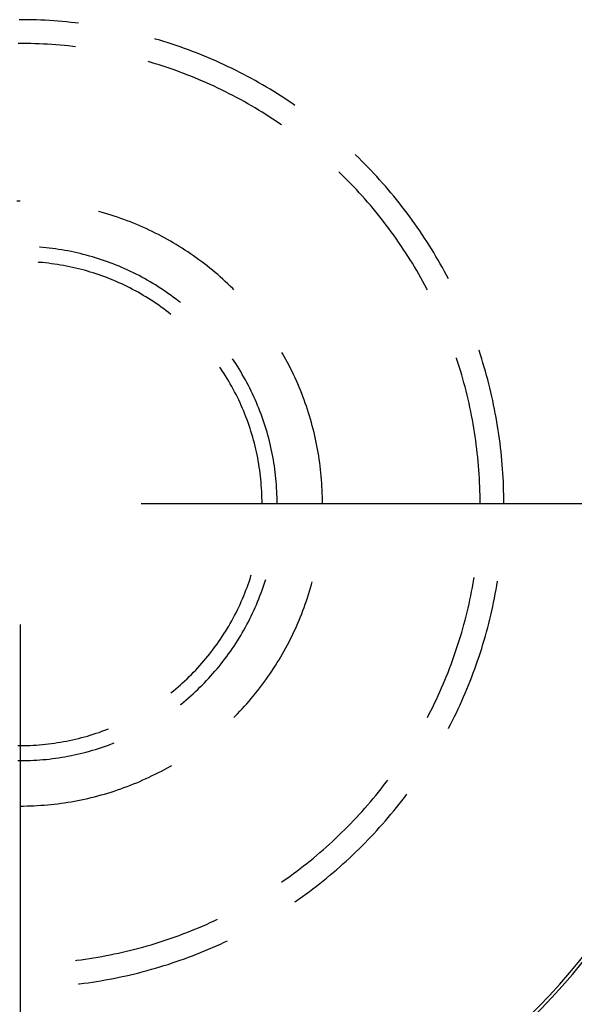
# Model space of a CAD drawing. Units: millimetres. Extents: x 0 to 841, y 0 to 594.
# Drawn here: x 189 to 194, y 136 to 144 of the extents above; entities that cross this region are included whole.
import ezdxf

# ---------------------------------------------------------------- set-up
doc = ezdxf.new("R2010")
doc.units = ezdxf.units.MM
doc.layers.add('LAYER_1', color=179, linetype='Continuous')
doc.layers.add('SLD-0', color=179, linetype='Continuous')

msp = doc.modelspace()

# ---------------------------------------------------------------- linework, layer by layer
at = {"layer": 'LAYER_1'}
for p, q in [((190.0642, 140.3826), (211.2902, 140.3826)), ((189.0642, 139.3826), (189.0642, 121.6289))]:
    msp.add_line(p, q, dxfattribs=at)
at = {"layer": 'SLD-0'}
for p, q in [((189.091, 144.3825), (189.0553, 144.3825)), ((189.1268, 144.3821), (189.091, 144.3825)), ((189.1625, 144.3814), (189.1268, 144.3821)), ((189.1982, 144.3803), (189.1625, 144.3814)), ((189.234, 144.379), (189.1982, 144.3803)), ((189.2697, 144.3773), (189.234, 144.379)), ((189.3054, 144.3753), (189.2697, 144.3773)), ((189.341, 144.373), (189.3054, 144.3753)), ((189.3767, 144.3703), (189.341, 144.373)), ((189.4123, 144.3674), (189.3767, 144.3703)), ((189.4479, 144.3641), (189.4123, 144.3674)), ((189.4835, 144.3605), (189.4479, 144.3641)), ((189.519, 144.3566), (189.4835, 144.3605)), ((189.5463, 144.3534), (189.519, 144.3566)), ((190.1841, 144.2226), (190.1771, 144.2246)), ((189.0816, 144.1861), (189.0468, 144.1861)), ((189.1164, 144.1858), (189.0816, 144.1861)), ((189.1513, 144.1852), (189.1164, 144.1858)), ((189.1861, 144.1842), (189.1513, 144.1852)), ((189.2209, 144.1829), (189.1861, 144.1842)), ((189.2557, 144.1813), (189.2209, 144.1829)), ((189.2905, 144.1794), (189.2557, 144.1813)), ((189.3253, 144.1772), (189.2905, 144.1794)), ((189.36, 144.1746), (189.3253, 144.1772)), ((189.3947, 144.1718), (189.36, 144.1746)), ((189.4294, 144.1686), (189.3947, 144.1718)), ((189.4641, 144.1651), (189.4294, 144.1686)), ((189.4987, 144.1613), (189.4641, 144.1651)), ((189.5227, 144.1584), (189.4987, 144.1613)), ((190.2184, 144.2124), (190.1841, 144.2226)), ((190.2526, 144.202), (190.2184, 144.2124)), ((190.2866, 144.1912), (190.2526, 144.202)), ((190.3206, 144.1801), (190.2866, 144.1912)), ((190.3545, 144.1687), (190.3206, 144.1801)), ((190.3883, 144.157), (190.3545, 144.1687)), ((190.422, 144.1451), (190.3883, 144.157)), ((190.4556, 144.1328), (190.422, 144.1451)), ((190.489, 144.1202), (190.4556, 144.1328)), ((190.5224, 144.1073), (190.489, 144.1202)), ((190.5556, 144.0941), (190.5224, 144.1073)), ((190.5887, 144.0806), (190.5556, 144.0941)), ((190.6217, 144.0669), (190.5887, 144.0806)), ((190.6546, 144.0528), (190.6217, 144.0669)), ((190.1464, 144.029), (190.1224, 144.036)), ((190.1798, 144.0189), (190.1464, 144.029)), ((190.213, 144.0085), (190.1798, 144.0189)), ((190.2462, 143.9978), (190.213, 144.0085)), ((190.2793, 143.9869), (190.2462, 143.9978)), ((190.3122, 143.9756), (190.2793, 143.9869)), ((190.6873, 144.0384), (190.6546, 144.0528)), ((190.7199, 144.0238), (190.6873, 144.0384)), ((190.7524, 144.0088), (190.7199, 144.0238)), ((190.7848, 143.9936), (190.7524, 144.0088)), ((190.817, 143.9781), (190.7848, 143.9936)), ((190.3451, 143.964), (190.3122, 143.9756)), ((190.3778, 143.9521), (190.3451, 143.964)), ((190.4105, 143.9399), (190.3778, 143.9521)), ((190.443, 143.9275), (190.4105, 143.9399)), ((190.4754, 143.9147), (190.443, 143.9275)), ((190.5077, 143.9016), (190.4754, 143.9147)), ((190.5399, 143.8882), (190.5077, 143.9016)), ((190.849, 143.9623), (190.817, 143.9781)), ((190.8809, 143.9462), (190.849, 143.9623)), ((190.9127, 143.9298), (190.8809, 143.9462)), ((190.9444, 143.9131), (190.9127, 143.9298)), ((190.9758, 143.8962), (190.9444, 143.9131)), ((190.5719, 143.8746), (190.5399, 143.8882)), ((190.6038, 143.8606), (190.5719, 143.8746)), ((190.6356, 143.8464), (190.6038, 143.8606)), ((190.6673, 143.8318), (190.6356, 143.8464)), ((190.6988, 143.817), (190.6673, 143.8318)), ((190.7302, 143.8019), (190.6988, 143.817)), ((191.0072, 143.879), (190.9758, 143.8962)), ((191.0383, 143.8615), (191.0072, 143.879)), ((191.0693, 143.8437), (191.0383, 143.8615)), ((191.1002, 143.8256), (191.0693, 143.8437)), ((191.1309, 143.8073), (191.1002, 143.8256)), ((190.7614, 143.7865), (190.7302, 143.8019)), ((190.7925, 143.7708), (190.7614, 143.7865)), ((190.8235, 143.7548), (190.7925, 143.7708)), ((190.8543, 143.7386), (190.8235, 143.7548)), ((190.885, 143.722), (190.8543, 143.7386)), ((191.1614, 143.7887), (191.1309, 143.8073)), ((191.1918, 143.7698), (191.1614, 143.7887)), ((191.222, 143.7506), (191.1918, 143.7698)), ((191.252, 143.7312), (191.222, 143.7506)), ((190.9155, 143.7052), (190.885, 143.722)), ((190.9458, 143.6881), (190.9155, 143.7052)), ((190.976, 143.6708), (190.9458, 143.6881)), ((191.0061, 143.6531), (190.976, 143.6708)), ((191.2818, 143.7115), (191.252, 143.7312)), ((191.3115, 143.6916), (191.2818, 143.7115)), ((191.3364, 143.6745), (191.3115, 143.6916)), ((191.0359, 143.6352), (191.0061, 143.6531)), ((191.0657, 143.617), (191.0359, 143.6352)), ((191.0952, 143.5985), (191.0657, 143.617)), ((191.1246, 143.5798), (191.0952, 143.5985)), ((191.1538, 143.5608), (191.1246, 143.5798)), ((191.1828, 143.5415), (191.1538, 143.5608)), ((191.2116, 143.522), (191.1828, 143.5415)), ((191.2249, 143.5128), (191.2116, 143.522)), ((191.8384, 143.2642), (191.8351, 143.2674)), ((191.864, 143.2393), (191.8384, 143.2642)), ((191.8895, 143.2141), (191.864, 143.2393)), ((191.9146, 143.1888), (191.8895, 143.2141)), ((191.9396, 143.1632), (191.9146, 143.1888)), ((191.7228, 143.1027), (191.699, 143.1257)), ((191.7476, 143.0783), (191.7228, 143.1027)), ((191.9644, 143.1374), (191.9396, 143.1632)), ((191.9889, 143.1114), (191.9644, 143.1374)), ((192.0131, 143.0851), (191.9889, 143.1114)), ((192.0372, 143.0586), (192.0131, 143.0851)), ((191.7722, 143.0536), (191.7476, 143.0783)), ((191.7965, 143.0287), (191.7722, 143.0536)), ((191.8206, 143.0035), (191.7965, 143.0287)), ((191.8445, 142.9782), (191.8206, 143.0035)), ((192.061, 143.032), (192.0372, 143.0586)), ((192.0845, 143.0051), (192.061, 143.032)), ((192.1078, 142.978), (192.0845, 143.0051)), ((191.8682, 142.9526), (191.8445, 142.9782)), ((191.8916, 142.9268), (191.8682, 142.9526)), ((191.9148, 142.9008), (191.8916, 142.9268)), ((192.1309, 142.9507), (192.1078, 142.978)), ((192.1537, 142.9232), (192.1309, 142.9507)), ((192.1763, 142.8954), (192.1537, 142.9232)), ((189.0642, 142.8826), (189.0359, 142.8824)), ((191.9377, 142.8746), (191.9148, 142.9008)), ((191.9604, 142.8482), (191.9377, 142.8746)), ((191.9829, 142.8215), (191.9604, 142.8482)), ((192.1987, 142.8675), (192.1763, 142.8954)), ((192.2208, 142.8394), (192.1987, 142.8675)), ((189.7339, 142.7912), (189.7112, 142.7974)), ((189.7611, 142.7835), (189.7339, 142.7912)), ((189.7882, 142.7754), (189.7611, 142.7835)), ((189.8152, 142.7671), (189.7882, 142.7754)), ((189.8421, 142.7584), (189.8152, 142.7671)), ((189.8689, 142.7495), (189.8421, 142.7584)), ((192.0051, 142.7947), (191.9829, 142.8215)), ((192.0271, 142.7677), (192.0051, 142.7947)), ((192.0488, 142.7404), (192.0271, 142.7677)), ((192.2426, 142.8111), (192.2208, 142.8394)), ((192.2642, 142.7826), (192.2426, 142.8111)), ((192.2855, 142.7539), (192.2642, 142.7826)), ((189.8956, 142.7403), (189.8689, 142.7495)), ((189.9222, 142.7307), (189.8956, 142.7403)), ((189.9487, 142.7209), (189.9222, 142.7307)), ((189.975, 142.7107), (189.9487, 142.7209)), ((190.0013, 142.7003), (189.975, 142.7107)), ((190.0274, 142.6895), (190.0013, 142.7003)), ((190.0534, 142.6785), (190.0274, 142.6895)), ((190.0793, 142.6672), (190.0534, 142.6785)), ((192.0703, 142.713), (192.0488, 142.7404)), ((192.0915, 142.6854), (192.0703, 142.713)), ((192.1125, 142.6575), (192.0915, 142.6854)), ((192.3065, 142.725), (192.2855, 142.7539)), ((192.3274, 142.6959), (192.3065, 142.725)), ((192.3479, 142.6667), (192.3274, 142.6959)), ((190.1051, 142.6556), (190.0793, 142.6672)), ((190.1307, 142.6437), (190.1051, 142.6556)), ((190.1562, 142.6315), (190.1307, 142.6437)), ((190.1815, 142.619), (190.1562, 142.6315)), ((190.2067, 142.6062), (190.1815, 142.619)), ((190.2318, 142.5932), (190.2067, 142.6062)), ((192.1332, 142.6295), (192.1125, 142.6575)), ((192.1536, 142.6013), (192.1332, 142.6295)), ((192.1738, 142.5729), (192.1536, 142.6013)), ((192.3682, 142.6372), (192.3479, 142.6667)), ((192.3882, 142.6076), (192.3682, 142.6372)), ((192.408, 142.5778), (192.3882, 142.6076)), ((190.2567, 142.5798), (190.2318, 142.5932)), ((190.2814, 142.5662), (190.2567, 142.5798)), ((190.306, 142.5523), (190.2814, 142.5662)), ((190.3305, 142.5381), (190.306, 142.5523)), ((190.3547, 142.5237), (190.3305, 142.5381)), ((190.3789, 142.509), (190.3547, 142.5237)), ((192.1937, 142.5444), (192.1738, 142.5729)), ((192.2134, 142.5156), (192.1937, 142.5444)), ((192.2328, 142.4867), (192.2134, 142.5156)), ((192.4274, 142.5479), (192.408, 142.5778)), ((192.4467, 142.5177), (192.4274, 142.5479)), ((192.4656, 142.4874), (192.4467, 142.5177)), ((189.2267, 142.5013), (189.223, 142.5016)), ((189.2526, 142.4992), (189.2267, 142.5013)), ((189.2785, 142.4967), (189.2526, 142.4992)), ((189.3044, 142.4939), (189.2785, 142.4967)), ((189.3303, 142.4908), (189.3044, 142.4939)), ((189.3561, 142.4874), (189.3303, 142.4908)), ((189.3818, 142.4837), (189.3561, 142.4874)), ((189.4075, 142.4796), (189.3818, 142.4837)), ((189.4332, 142.4753), (189.4075, 142.4796)), ((189.4588, 142.4706), (189.4332, 142.4753)), ((189.4843, 142.4656), (189.4588, 142.4706)), ((189.5098, 142.4603), (189.4843, 142.4656)), ((189.5352, 142.4547), (189.5098, 142.4603)), ((189.5606, 142.4488), (189.5352, 142.4547)), ((189.5858, 142.4425), (189.5606, 142.4488)), ((189.611, 142.436), (189.5858, 142.4425)), ((189.6361, 142.4291), (189.611, 142.436)), ((190.4028, 142.494), (190.3789, 142.509)), ((190.4266, 142.4787), (190.4028, 142.494)), ((190.4502, 142.4632), (190.4266, 142.4787)), ((190.4736, 142.4474), (190.4502, 142.4632)), ((190.4968, 142.4313), (190.4736, 142.4474)), ((192.2519, 142.4576), (192.2328, 142.4867)), ((192.2708, 142.4283), (192.2519, 142.4576)), ((192.4843, 142.4569), (192.4656, 142.4874)), ((192.5027, 142.4263), (192.4843, 142.4569)), ((189.2221, 142.3763), (189.2136, 142.3769)), ((189.2472, 142.3742), (189.2221, 142.3763)), ((189.2724, 142.3717), (189.2472, 142.3742)), ((189.2975, 142.3689), (189.2724, 142.3717)), ((189.3226, 142.3658), (189.2975, 142.3689)), ((189.3477, 142.3624), (189.3226, 142.3658)), ((189.3727, 142.3586), (189.3477, 142.3624)), ((189.3976, 142.3546), (189.3727, 142.3586)), ((189.4225, 142.3502), (189.3976, 142.3546)), ((189.6612, 142.422), (189.6361, 142.4291)), ((189.6861, 142.4145), (189.6612, 142.422)), ((189.7109, 142.4067), (189.6861, 142.4145)), ((189.7357, 142.3987), (189.7109, 142.4067)), ((189.7603, 142.3903), (189.7357, 142.3987)), ((189.7849, 142.3816), (189.7603, 142.3903)), ((189.8093, 142.3726), (189.7849, 142.3816)), ((189.8336, 142.3634), (189.8093, 142.3726)), ((189.8578, 142.3538), (189.8336, 142.3634)), ((189.8819, 142.3439), (189.8578, 142.3538)), ((190.5199, 142.415), (190.4968, 142.4313)), ((190.5428, 142.3984), (190.5199, 142.415)), ((190.5655, 142.3816), (190.5428, 142.3984)), ((190.588, 142.3645), (190.5655, 142.3816)), ((190.6103, 142.3472), (190.588, 142.3645)), ((192.2894, 142.3988), (192.2708, 142.4283)), ((192.3078, 142.3692), (192.2894, 142.3988)), ((192.3258, 142.3394), (192.3078, 142.3692)), ((192.5208, 142.3954), (192.5027, 142.4263)), ((192.5387, 142.3645), (192.5208, 142.3954)), ((192.5562, 142.3333), (192.5387, 142.3645)), ((189.4474, 142.3455), (189.4225, 142.3502)), ((189.4722, 142.3405), (189.4474, 142.3455)), ((189.4969, 142.3352), (189.4722, 142.3405)), ((189.5215, 142.3296), (189.4969, 142.3352)), ((189.5461, 142.3236), (189.5215, 142.3296)), ((189.5706, 142.3174), (189.5461, 142.3236)), ((189.595, 142.3108), (189.5706, 142.3174)), ((189.6194, 142.304), (189.595, 142.3108)), ((189.6436, 142.2968), (189.6194, 142.304)), ((189.6678, 142.2893), (189.6436, 142.2968)), ((189.6918, 142.2815), (189.6678, 142.2893)), ((189.7158, 142.2734), (189.6918, 142.2815)), ((189.7396, 142.265), (189.7158, 142.2734)), ((189.9059, 142.3338), (189.8819, 142.3439)), ((189.9297, 142.3233), (189.9059, 142.3338)), ((189.9534, 142.3126), (189.9297, 142.3233)), ((189.977, 142.3015), (189.9534, 142.3126)), ((190.0004, 142.2902), (189.977, 142.3015)), ((190.0237, 142.2786), (190.0004, 142.2902)), ((190.0468, 142.2667), (190.0237, 142.2786)), ((190.6324, 142.3296), (190.6103, 142.3472)), ((190.6543, 142.3117), (190.6324, 142.3296)), ((190.676, 142.2936), (190.6543, 142.3117)), ((190.6975, 142.2753), (190.676, 142.2936)), ((190.7187, 142.2567), (190.6975, 142.2753)), ((192.3436, 142.3094), (192.3258, 142.3394)), ((192.3611, 142.2793), (192.3436, 142.3094)), ((192.3783, 142.2491), (192.3611, 142.2793)), ((192.5735, 142.3021), (192.5562, 142.3333)), ((192.5906, 142.2706), (192.5735, 142.3021)), ((192.606, 142.2414), (192.5906, 142.2706)), ((189.7634, 142.2564), (189.7396, 142.265)), ((189.787, 142.2474), (189.7634, 142.2564)), ((189.8105, 142.2381), (189.787, 142.2474)), ((189.8339, 142.2285), (189.8105, 142.2381)), ((189.8572, 142.2186), (189.8339, 142.2285)), ((189.8804, 142.2084), (189.8572, 142.2186)), ((189.9034, 142.198), (189.8804, 142.2084)), ((189.9263, 142.1872), (189.9034, 142.198)), ((190.0698, 142.2545), (190.0468, 142.2667)), ((190.0927, 142.2421), (190.0698, 142.2545)), ((190.1154, 142.2293), (190.0927, 142.2421)), ((190.1379, 142.2163), (190.1154, 142.2293)), ((190.1603, 142.203), (190.1379, 142.2163)), ((190.1825, 142.1895), (190.1603, 142.203)), ((190.2046, 142.1756), (190.1825, 142.1895)), ((190.7398, 142.2379), (190.7187, 142.2567)), ((190.7607, 142.2188), (190.7398, 142.2379)), ((190.7813, 142.1996), (190.7607, 142.2188)), ((190.8017, 142.18), (190.7813, 142.1996)), ((192.3953, 142.2186), (192.3783, 142.2491)), ((192.412, 142.188), (192.3953, 142.2186)), ((189.949, 142.1762), (189.9263, 142.1872)), ((189.9716, 142.1649), (189.949, 142.1762)), ((189.9941, 142.1532), (189.9716, 142.1649)), ((190.0164, 142.1413), (189.9941, 142.1532)), ((190.0385, 142.1292), (190.0164, 142.1413)), ((190.0605, 142.1167), (190.0385, 142.1292)), ((190.0824, 142.104), (190.0605, 142.1167)), ((190.2265, 142.1615), (190.2046, 142.1756)), ((190.2482, 142.1472), (190.2265, 142.1615)), ((190.2697, 142.1325), (190.2482, 142.1472)), ((190.291, 142.1176), (190.2697, 142.1325)), ((190.3122, 142.1025), (190.291, 142.1176)), ((190.8219, 142.1603), (190.8017, 142.18)), ((190.8319, 142.1503), (190.8219, 142.1603)), ((192.4284, 142.1573), (192.412, 142.188)), ((192.4321, 142.1502), (192.4284, 142.1573)), ((190.1041, 142.091), (190.0824, 142.104)), ((190.1256, 142.0777), (190.1041, 142.091)), ((190.1469, 142.0641), (190.1256, 142.0777)), ((190.1681, 142.0503), (190.1469, 142.0641)), ((190.1891, 142.0362), (190.1681, 142.0503)), ((190.2099, 142.0219), (190.1891, 142.0362)), ((190.3332, 142.0871), (190.3122, 142.1025)), ((190.3539, 142.0714), (190.3332, 142.0871)), ((190.3745, 142.0555), (190.3539, 142.0714)), ((190.3891, 142.0439), (190.3745, 142.0555)), ((190.2305, 142.0073), (190.2099, 142.0219)), ((190.251, 141.9924), (190.2305, 142.0073)), ((190.2712, 141.9772), (190.251, 141.9924)), ((190.2913, 141.9619), (190.2712, 141.9772)), ((190.3112, 141.9462), (190.2913, 141.9619)), ((191.2339, 141.6244), (191.2292, 141.6325)), ((191.2478, 141.5998), (191.2339, 141.6244)), ((192.8589, 141.6475), (192.8583, 141.6492)), ((192.8701, 141.6135), (192.8589, 141.6475)), ((190.8324, 141.5611), (190.8199, 141.5796)), ((190.8467, 141.5394), (190.8324, 141.5611)), ((190.8608, 141.5175), (190.8467, 141.5394)), ((191.2615, 141.575), (191.2478, 141.5998)), ((191.2748, 141.5501), (191.2615, 141.575)), ((191.2878, 141.5251), (191.2748, 141.5501)), ((192.674, 141.5811), (192.672, 141.587)), ((192.6848, 141.548), (192.674, 141.5811)), ((192.6954, 141.5148), (192.6848, 141.548)), ((192.8809, 141.5795), (192.8701, 141.6135)), ((192.8915, 141.5453), (192.8809, 141.5795)), ((192.9017, 141.511), (192.8915, 141.5453)), ((190.7214, 141.5022), (190.7166, 141.5092)), ((190.7354, 141.4812), (190.7214, 141.5022)), ((190.7492, 141.46), (190.7354, 141.4812)), ((190.7627, 141.4386), (190.7492, 141.46)), ((190.8745, 141.4954), (190.8608, 141.5175)), ((190.888, 141.4731), (190.8745, 141.4954)), ((190.9012, 141.4507), (190.888, 141.4731)), ((191.3006, 141.4999), (191.2878, 141.5251)), ((191.3131, 141.4745), (191.3006, 141.4999)), ((191.3253, 141.4491), (191.3131, 141.4745)), ((192.7056, 141.4815), (192.6954, 141.5148)), ((192.7155, 141.4481), (192.7056, 141.4815)), ((192.9116, 141.4767), (192.9017, 141.511)), ((192.9213, 141.4423), (192.9116, 141.4767)), ((190.7759, 141.417), (190.7627, 141.4386)), ((190.7888, 141.3953), (190.7759, 141.417)), ((190.8015, 141.3734), (190.7888, 141.3953)), ((190.9142, 141.4281), (190.9012, 141.4507)), ((190.9268, 141.4054), (190.9142, 141.4281)), ((190.9392, 141.3825), (190.9268, 141.4054)), ((190.9513, 141.3594), (190.9392, 141.3825)), ((191.3372, 141.4234), (191.3253, 141.4491)), ((191.3488, 141.3977), (191.3372, 141.4234)), ((191.3601, 141.3718), (191.3488, 141.3977)), ((192.7251, 141.4146), (192.7155, 141.4481)), ((192.7344, 141.381), (192.7251, 141.4146)), ((192.7434, 141.3474), (192.7344, 141.381)), ((192.9306, 141.4078), (192.9213, 141.4423)), ((192.9396, 141.3732), (192.9306, 141.4078)), ((190.8139, 141.3514), (190.8015, 141.3734)), ((190.826, 141.3292), (190.8139, 141.3514)), ((190.8378, 141.3068), (190.826, 141.3292)), ((190.8493, 141.2843), (190.8378, 141.3068)), ((190.9632, 141.3363), (190.9513, 141.3594)), ((190.9747, 141.3129), (190.9632, 141.3363)), ((190.9859, 141.2895), (190.9747, 141.3129)), ((191.3712, 141.3458), (191.3601, 141.3718)), ((191.3819, 141.3197), (191.3712, 141.3458)), ((191.3924, 141.2934), (191.3819, 141.3197)), ((191.4025, 141.267), (191.3924, 141.2934)), ((192.7521, 141.3136), (192.7434, 141.3474)), ((192.7605, 141.2798), (192.7521, 141.3136)), ((192.9483, 141.3385), (192.9396, 141.3732)), ((192.9567, 141.3037), (192.9483, 141.3385)), ((192.9648, 141.2689), (192.9567, 141.3037)), ((190.8606, 141.2617), (190.8493, 141.2843)), ((190.8716, 141.2389), (190.8606, 141.2617)), ((190.8823, 141.216), (190.8716, 141.2389)), ((190.8926, 141.193), (190.8823, 141.216)), ((190.9969, 141.2659), (190.9859, 141.2895)), ((191.0076, 141.2421), (190.9969, 141.2659)), ((191.018, 141.2183), (191.0076, 141.2421)), ((191.0281, 141.1943), (191.018, 141.2183)), ((191.4123, 141.2406), (191.4025, 141.267)), ((191.4219, 141.214), (191.4123, 141.2406)), ((191.4311, 141.1873), (191.4219, 141.214)), ((192.7685, 141.2459), (192.7605, 141.2798)), ((192.7763, 141.212), (192.7685, 141.2459)), ((192.9725, 141.234), (192.9648, 141.2689)), ((192.98, 141.199), (192.9725, 141.234)), ((190.9027, 141.1698), (190.8926, 141.193)), ((190.9126, 141.1465), (190.9027, 141.1698)), ((190.9221, 141.123), (190.9126, 141.1465)), ((191.0378, 141.1701), (191.0281, 141.1943)), ((191.0473, 141.1459), (191.0378, 141.1701)), ((191.0565, 141.1216), (191.0473, 141.1459)), ((191.4401, 141.1605), (191.4311, 141.1873)), ((191.4487, 141.1336), (191.4401, 141.1605)), ((191.4571, 141.1066), (191.4487, 141.1336)), ((192.7837, 141.1779), (192.7763, 141.212)), ((192.7908, 141.1438), (192.7837, 141.1779)), ((192.7977, 141.1097), (192.7908, 141.1438)), ((192.9871, 141.164), (192.98, 141.199)), ((192.9939, 141.1289), (192.9871, 141.164)), ((190.9313, 141.0995), (190.9221, 141.123)), ((190.9402, 141.0758), (190.9313, 141.0995)), ((190.9488, 141.0521), (190.9402, 141.0758)), ((190.9571, 141.0282), (190.9488, 141.0521)), ((191.0654, 141.0971), (191.0565, 141.1216)), ((191.0741, 141.0725), (191.0654, 141.0971)), ((191.0824, 141.0479), (191.0741, 141.0725)), ((191.4651, 141.0795), (191.4571, 141.1066)), ((191.4728, 141.0523), (191.4651, 141.0795)), ((191.4802, 141.0251), (191.4728, 141.0523)), ((192.8042, 141.0754), (192.7977, 141.1097)), ((192.8103, 141.0411), (192.8042, 141.0754)), ((193.0005, 141.0938), (192.9939, 141.1289)), ((193.0067, 141.0586), (193.0005, 141.0938)), ((193.0125, 141.0233), (193.0067, 141.0586)), ((190.9651, 141.0042), (190.9571, 141.0282)), ((190.9728, 140.9801), (190.9651, 141.0042)), ((190.9802, 140.9559), (190.9728, 140.9801)), ((191.0903, 141.0231), (191.0824, 141.0479)), ((191.098, 140.9982), (191.0903, 141.0231)), ((191.1054, 140.9733), (191.098, 140.9982)), ((191.1125, 140.9482), (191.1054, 140.9733)), ((191.4873, 140.9977), (191.4802, 141.0251)), ((191.4941, 140.9703), (191.4873, 140.9977)), ((191.5006, 140.9428), (191.4941, 140.9703)), ((192.8162, 141.0068), (192.8103, 141.0411)), ((192.8218, 140.9724), (192.8162, 141.0068)), ((192.827, 140.938), (192.8218, 140.9724)), ((193.0181, 140.988), (193.0125, 141.0233)), ((193.0234, 140.9526), (193.0181, 140.988)), ((190.9873, 140.9317), (190.9802, 140.9559)), ((190.9941, 140.9073), (190.9873, 140.9317)), ((191.0006, 140.8829), (190.9941, 140.9073)), ((191.1193, 140.9231), (191.1125, 140.9482)), ((191.1258, 140.8979), (191.1193, 140.9231)), ((191.1319, 140.8726), (191.1258, 140.8979)), ((191.5068, 140.9152), (191.5006, 140.9428)), ((191.5126, 140.8876), (191.5068, 140.9152)), ((191.5182, 140.8599), (191.5126, 140.8876)), ((192.832, 140.9035), (192.827, 140.938)), ((192.8366, 140.869), (192.832, 140.9035)), ((193.0283, 140.9172), (193.0234, 140.9526)), ((193.0329, 140.8818), (193.0283, 140.9172)), ((191.0068, 140.8584), (191.0006, 140.8829)), ((191.0126, 140.8338), (191.0068, 140.8584)), ((191.0182, 140.8091), (191.0126, 140.8338)), ((191.0234, 140.7844), (191.0182, 140.8091)), ((191.1378, 140.8473), (191.1319, 140.8726)), ((191.1433, 140.8218), (191.1378, 140.8473)), ((191.1485, 140.7963), (191.1433, 140.8218)), ((191.5234, 140.8321), (191.5182, 140.8599)), ((191.5284, 140.8043), (191.5234, 140.8321)), ((192.8409, 140.8344), (192.8366, 140.869)), ((192.8448, 140.7998), (192.8409, 140.8344)), ((193.0372, 140.8463), (193.0329, 140.8818)), ((193.0412, 140.8107), (193.0372, 140.8463)), ((193.0449, 140.7752), (193.0412, 140.8107)), ((191.0283, 140.7596), (191.0234, 140.7844)), ((191.0329, 140.7347), (191.0283, 140.7596)), ((191.0372, 140.7098), (191.0329, 140.7347)), ((191.1534, 140.7708), (191.1485, 140.7963)), ((191.158, 140.7452), (191.1534, 140.7708)), ((191.1623, 140.7195), (191.158, 140.7452)), ((191.533, 140.7764), (191.5284, 140.8043)), ((191.5373, 140.7485), (191.533, 140.7764)), ((191.5412, 140.7205), (191.5373, 140.7485)), ((192.8485, 140.7651), (192.8448, 140.7998)), ((192.8519, 140.7305), (192.8485, 140.7651)), ((192.8549, 140.6957), (192.8519, 140.7305)), ((193.0482, 140.7396), (193.0449, 140.7752)), ((193.0513, 140.704), (193.0482, 140.7396)), ((191.0412, 140.6848), (191.0372, 140.7098)), ((191.0449, 140.6598), (191.0412, 140.6848)), ((191.0482, 140.6347), (191.0449, 140.6598)), ((191.1663, 140.6938), (191.1623, 140.7195)), ((191.1699, 140.668), (191.1663, 140.6938)), ((191.1733, 140.6422), (191.1699, 140.668)), ((191.5449, 140.6925), (191.5412, 140.7205)), ((191.5482, 140.6645), (191.5449, 140.6925)), ((191.5513, 140.6364), (191.5482, 140.6645)), ((192.8576, 140.661), (192.8549, 140.6957)), ((192.86, 140.6263), (192.8576, 140.661)), ((193.054, 140.6683), (193.0513, 140.704)), ((193.0564, 140.6327), (193.054, 140.6683)), ((191.0513, 140.6096), (191.0482, 140.6347)), ((191.054, 140.5845), (191.0513, 140.6096)), ((191.0564, 140.5593), (191.054, 140.5845)), ((191.1763, 140.6163), (191.1733, 140.6422)), ((191.179, 140.5904), (191.1763, 140.6163)), ((191.1814, 140.5645), (191.179, 140.5904)), ((191.1835, 140.5386), (191.1814, 140.5645)), ((191.554, 140.6083), (191.5513, 140.6364)), ((191.5564, 140.5801), (191.554, 140.6083)), ((191.5584, 140.5519), (191.5564, 140.5801)), ((192.8621, 140.5915), (192.86, 140.6263)), ((192.8638, 140.5567), (192.8621, 140.5915)), ((193.0584, 140.597), (193.0564, 140.6327)), ((193.0602, 140.5613), (193.0584, 140.597)), ((193.0616, 140.5255), (193.0602, 140.5613)), ((191.0584, 140.5341), (191.0564, 140.5593)), ((191.0602, 140.5089), (191.0584, 140.5341)), ((191.0616, 140.4837), (191.0602, 140.5089)), ((191.0628, 140.4584), (191.0616, 140.4837)), ((191.1852, 140.5126), (191.1835, 140.5386)), ((191.1866, 140.4866), (191.1852, 140.5126)), ((191.1878, 140.4606), (191.1866, 140.4866)), ((191.5602, 140.5237), (191.5584, 140.5519)), ((191.5616, 140.4955), (191.5602, 140.5237)), ((191.5628, 140.4673), (191.5616, 140.4955)), ((192.8652, 140.5219), (192.8638, 140.5567)), ((192.8664, 140.4871), (192.8652, 140.5219)), ((192.8672, 140.4522), (192.8664, 140.4871)), ((193.0628, 140.4898), (193.0616, 140.5255)), ((193.0635, 140.4541), (193.0628, 140.4898)), ((191.0635, 140.4331), (191.0628, 140.4584)), ((191.064, 140.4078), (191.0635, 140.4331)), ((191.0642, 140.3826), (191.064, 140.4078)), ((191.1886, 140.4346), (191.1878, 140.4606)), ((191.189, 140.4086), (191.1886, 140.4346)), ((191.1892, 140.3826), (191.189, 140.4086)), ((191.5636, 140.4391), (191.5628, 140.4673)), ((191.564, 140.4108), (191.5636, 140.4391)), ((191.5642, 140.3826), (191.564, 140.4108)), ((192.8676, 140.4174), (192.8672, 140.4522)), ((192.8678, 140.3826), (192.8676, 140.4174)), ((193.064, 140.4183), (193.0635, 140.4541)), ((193.0642, 140.3826), (193.064, 140.4183)), ((190.9571, 139.7369), (190.9651, 139.7609)), ((190.9651, 139.7609), (190.9728, 139.785)), ((190.9728, 139.785), (190.9753, 139.7931)), ((191.0903, 139.742), (191.0947, 139.7562)), ((192.8103, 139.724), (192.8162, 139.7583)), ((192.8162, 139.7583), (192.8185, 139.7724)), ((190.9221, 139.6421), (190.9313, 139.6656)), ((190.9313, 139.6656), (190.9402, 139.6893)), ((190.9402, 139.6893), (190.9488, 139.7131)), ((190.9488, 139.7131), (190.9571, 139.7369)), ((191.0565, 139.6436), (191.0654, 139.668)), ((191.0654, 139.668), (191.0741, 139.6926)), ((191.0741, 139.6926), (191.0824, 139.7172)), ((191.0824, 139.7172), (191.0903, 139.742)), ((191.4571, 139.6585), (191.4651, 139.6856)), ((191.4651, 139.6856), (191.4728, 139.7128)), ((191.4728, 139.7128), (191.479, 139.7355)), ((192.7977, 139.6555), (192.8042, 139.6897)), ((192.8042, 139.6897), (192.8103, 139.724)), ((192.9939, 139.6362), (193.0005, 139.6713)), ((193.0005, 139.6713), (193.0067, 139.7066)), ((193.0067, 139.7066), (193.0124, 139.7409)), ((190.8926, 139.5722), (190.9027, 139.5953)), ((190.9027, 139.5953), (190.9126, 139.6187)), ((190.9126, 139.6187), (190.9221, 139.6421)), ((191.0281, 139.5709), (191.0378, 139.595)), ((191.0378, 139.595), (191.0473, 139.6192)), ((191.0473, 139.6192), (191.0565, 139.6436)), ((191.4311, 139.5778), (191.4401, 139.6046)), ((191.4401, 139.6046), (191.4487, 139.6315)), ((191.4487, 139.6315), (191.4571, 139.6585)), ((192.7763, 139.5532), (192.7837, 139.5872)), ((192.7837, 139.5872), (192.7908, 139.6213)), ((192.7908, 139.6213), (192.7977, 139.6555)), ((192.98, 139.5661), (192.9871, 139.6011)), ((192.9871, 139.6011), (192.9939, 139.6362)), ((190.8493, 139.4808), (190.8606, 139.5034)), ((190.8606, 139.5034), (190.8716, 139.5262)), ((190.8716, 139.5262), (190.8823, 139.5491)), ((190.8823, 139.5491), (190.8926, 139.5722)), ((190.9969, 139.4993), (191.0076, 139.523)), ((191.0076, 139.523), (191.018, 139.5469)), ((191.018, 139.5469), (191.0281, 139.5709)), ((191.4025, 139.4981), (191.4123, 139.5246)), ((191.4123, 139.5246), (191.4219, 139.5512)), ((191.4219, 139.5512), (191.4311, 139.5778)), ((192.7605, 139.4853), (192.7685, 139.5192)), ((192.7685, 139.5192), (192.7763, 139.5532)), ((192.9648, 139.4962), (192.9725, 139.5311)), ((192.9725, 139.5311), (192.98, 139.5661)), ((190.8139, 139.4137), (190.826, 139.4359)), ((190.826, 139.4359), (190.8378, 139.4583)), ((190.8378, 139.4583), (190.8493, 139.4808)), ((190.9513, 139.4057), (190.9632, 139.4289)), ((190.9632, 139.4289), (190.9747, 139.4522)), ((190.9747, 139.4522), (190.9859, 139.4757)), ((190.9859, 139.4757), (190.9969, 139.4993)), ((191.3712, 139.4193), (191.3819, 139.4455)), ((191.3819, 139.4455), (191.3924, 139.4717)), ((191.3924, 139.4717), (191.4025, 139.4981)), ((192.7434, 139.4178), (192.7521, 139.4515)), ((192.7521, 139.4515), (192.7605, 139.4853)), ((192.9396, 139.392), (192.9483, 139.4266)), ((192.9483, 139.4266), (192.9567, 139.4614)), ((192.9567, 139.4614), (192.9648, 139.4962)), ((190.7627, 139.3265), (190.7759, 139.3481)), ((190.7759, 139.3481), (190.7888, 139.3698)), ((190.7888, 139.3698), (190.8015, 139.3917)), ((190.8015, 139.3917), (190.8139, 139.4137)), ((190.9142, 139.337), (190.9268, 139.3597)), ((190.9268, 139.3597), (190.9392, 139.3826)), ((190.9392, 139.3826), (190.9513, 139.4057)), ((191.3253, 139.3161), (191.3372, 139.3417)), ((191.3372, 139.3417), (191.3488, 139.3674)), ((191.3488, 139.3674), (191.3601, 139.3933)), ((191.3601, 139.3933), (191.3712, 139.4193)), ((192.7155, 139.317), (192.7251, 139.3505)), ((192.7251, 139.3505), (192.7344, 139.3841)), ((192.7344, 139.3841), (192.7434, 139.4178)), ((192.9213, 139.3228), (192.9306, 139.3574)), ((192.9306, 139.3574), (192.9396, 139.392)), ((190.7071, 139.242), (190.7214, 139.2629)), ((190.7214, 139.2629), (190.7354, 139.2839)), ((190.7354, 139.2839), (190.7492, 139.3051)), ((190.7492, 139.3051), (190.7627, 139.3265)), ((190.8608, 139.2477), (190.8745, 139.2698)), ((190.8745, 139.2698), (190.888, 139.292)), ((190.888, 139.292), (190.9012, 139.3144)), ((190.9012, 139.3144), (190.9142, 139.337)), ((191.2878, 139.24), (191.3006, 139.2652)), ((191.3006, 139.2652), (191.3131, 139.2906)), ((191.3131, 139.2906), (191.3253, 139.3161)), ((192.6954, 139.2503), (192.7056, 139.2836)), ((192.7056, 139.2836), (192.7155, 139.317)), ((192.9017, 139.2541), (192.9116, 139.2884)), ((192.9116, 139.2884), (192.9213, 139.3228)), ((190.6474, 139.1604), (190.6627, 139.1806)), ((190.6627, 139.1806), (190.6778, 139.2009)), ((190.6778, 139.2009), (190.6926, 139.2214)), ((190.6926, 139.2214), (190.7071, 139.242)), ((190.803, 139.161), (190.8178, 139.1824)), ((190.8178, 139.1824), (190.8324, 139.204)), ((190.8324, 139.204), (190.8467, 139.2257)), ((190.8467, 139.2257), (190.8608, 139.2477)), ((191.2478, 139.1653), (191.2615, 139.1901)), ((191.2615, 139.1901), (191.2748, 139.215)), ((191.2748, 139.215), (191.2878, 139.24)), ((192.6629, 139.151), (192.674, 139.184)), ((192.674, 139.184), (192.6848, 139.2171)), ((192.6848, 139.2171), (192.6954, 139.2503)), ((192.8701, 139.1516), (192.8809, 139.1857)), ((192.8809, 139.1857), (192.8915, 139.2198)), ((192.8915, 139.2198), (192.9017, 139.2541)), ((190.5836, 139.082), (190.5999, 139.1013)), ((190.5999, 139.1013), (190.616, 139.1208)), ((190.616, 139.1208), (190.6318, 139.1405)), ((190.6318, 139.1405), (190.6474, 139.1604)), ((190.7411, 139.0774), (190.757, 139.098)), ((190.757, 139.098), (190.7726, 139.1188)), ((190.7726, 139.1188), (190.7879, 139.1398)), ((190.7879, 139.1398), (190.803, 139.161)), ((191.2053, 139.092), (191.2198, 139.1163)), ((191.2198, 139.1163), (191.2339, 139.1407)), ((191.2339, 139.1407), (191.2478, 139.1653)), ((192.6397, 139.0853), (192.6515, 139.1181)), ((192.6515, 139.1181), (192.6629, 139.151)), ((192.8475, 139.0838), (192.8589, 139.1176)), ((192.8589, 139.1176), (192.8701, 139.1516)), ((190.5159, 139.0068), (190.5332, 139.0253)), ((190.5332, 139.0253), (190.5502, 139.044)), ((190.5502, 139.044), (190.567, 139.0629)), ((190.567, 139.0629), (190.5836, 139.082)), ((190.6752, 138.9968), (190.692, 139.0166)), ((190.692, 139.0166), (190.7086, 139.0367)), ((190.7086, 139.0367), (190.725, 139.0569)), ((190.725, 139.0569), (190.7411, 139.0774)), ((191.1448, 138.9966), (191.1604, 139.0202)), ((191.1604, 139.0202), (191.1756, 139.0439)), ((191.1756, 139.0439), (191.1906, 139.0679)), ((191.1906, 139.0679), (191.2053, 139.092)), ((192.6027, 138.9875), (192.6154, 139.02)), ((192.6154, 139.02), (192.6277, 139.0526)), ((192.6277, 139.0526), (192.6397, 139.0853)), ((192.8113, 138.9828), (192.8236, 139.0163)), ((192.8236, 139.0163), (192.8357, 139.05)), ((192.8357, 139.05), (192.8475, 139.0838)), ((190.4261, 138.9179), (190.4445, 138.9352)), ((190.4445, 138.9352), (190.4627, 138.9528)), ((190.4627, 138.9528), (190.4806, 138.9706)), ((190.4806, 138.9706), (190.4984, 138.9886)), ((190.4984, 138.9886), (190.5159, 139.0068)), ((190.6054, 138.9196), (190.6232, 138.9386)), ((190.6232, 138.9386), (190.6408, 138.9578)), ((190.6408, 138.9578), (190.6581, 138.9772)), ((190.6581, 138.9772), (190.6752, 138.9968)), ((191.0966, 138.9268), (191.113, 138.9499)), ((191.113, 138.9499), (191.129, 138.9731)), ((191.129, 138.9731), (191.1448, 138.9966)), ((192.5766, 138.923), (192.5898, 138.9552)), ((192.5898, 138.9552), (192.6027, 138.9875)), ((192.7857, 138.916), (192.7986, 138.9494)), ((192.7986, 138.9494), (192.8113, 138.9828)), ((190.3503, 138.8509), (190.3696, 138.8673)), ((190.3696, 138.8673), (190.3886, 138.8839)), ((190.3886, 138.8839), (190.4075, 138.9008)), ((190.4075, 138.9008), (190.4261, 138.9179)), ((190.5319, 138.8458), (190.5506, 138.8639)), ((190.5506, 138.8639), (190.5691, 138.8823)), ((190.5691, 138.8823), (190.5874, 138.9008)), ((190.5874, 138.9008), (190.6054, 138.9196)), ((191.0288, 138.8365), (191.0461, 138.8588)), ((191.0461, 138.8588), (191.0632, 138.8813)), ((191.0632, 138.8813), (191.0801, 138.904)), ((191.0801, 138.904), (191.0966, 138.9268)), ((192.5352, 138.827), (192.5493, 138.8589)), ((192.5493, 138.8589), (192.5631, 138.8909)), ((192.5631, 138.8909), (192.5766, 138.923)), ((192.7589, 138.8498), (192.7724, 138.8828)), ((192.7724, 138.8828), (192.7857, 138.916)), ((190.3112, 138.8189), (190.3308, 138.8348)), ((190.3308, 138.8348), (190.3503, 138.8509)), ((190.4351, 138.7589), (190.4549, 138.7758)), ((190.4549, 138.7758), (190.4744, 138.793)), ((190.4744, 138.793), (190.4938, 138.8104)), ((190.4938, 138.8104), (190.513, 138.828)), ((190.513, 138.828), (190.5319, 138.8458)), ((190.9569, 138.7493), (190.9753, 138.7708)), ((190.9753, 138.7708), (190.9934, 138.7925)), ((190.9934, 138.7925), (191.0112, 138.8144)), ((191.0112, 138.8144), (191.0288, 138.8365)), ((192.5061, 138.7637), (192.5208, 138.7953)), ((192.5208, 138.7953), (192.5352, 138.827)), ((192.7164, 138.7513), (192.7309, 138.784)), ((192.7309, 138.784), (192.745, 138.8168)), ((192.745, 138.8168), (192.7589, 138.8498)), ((190.3891, 138.7212), (190.3949, 138.7258)), ((190.3949, 138.7258), (190.4151, 138.7422)), ((190.4151, 138.7422), (190.4351, 138.7589)), ((190.9005, 138.6861), (190.9195, 138.7069)), ((190.9195, 138.7069), (190.9383, 138.728)), ((190.9383, 138.728), (190.9569, 138.7493)), ((192.4603, 138.6697), (192.4759, 138.7009)), ((192.4759, 138.7009), (192.4911, 138.7322)), ((192.4911, 138.7322), (192.5061, 138.7637)), ((192.6867, 138.6862), (192.7017, 138.7187)), ((192.7017, 138.7187), (192.7164, 138.7513)), ((190.8319, 138.6148), (190.8419, 138.6248)), ((190.8419, 138.6248), (190.8617, 138.645)), ((190.8617, 138.645), (190.8812, 138.6654)), ((190.8812, 138.6654), (190.9005, 138.6861)), ((192.4321, 138.6149), (192.4445, 138.6387)), ((192.4445, 138.6387), (192.4603, 138.6697)), ((192.6399, 138.5897), (192.6558, 138.6218)), ((192.6558, 138.6218), (192.6714, 138.6539)), ((192.6714, 138.6539), (192.6867, 138.6862)), ((192.606, 138.5237), (192.6073, 138.5261)), ((192.6073, 138.5261), (192.6237, 138.5578)), ((192.6237, 138.5578), (192.6399, 138.5897)), ((189.5461, 138.4415), (189.5706, 138.4477)), ((189.5706, 138.4477), (189.595, 138.4543)), ((189.595, 138.4543), (189.6194, 138.4612)), ((189.6194, 138.4612), (189.6436, 138.4683)), ((189.6436, 138.4683), (189.6678, 138.4758)), ((189.6678, 138.4758), (189.6918, 138.4836)), ((189.6918, 138.4836), (189.7158, 138.4917)), ((189.7158, 138.4917), (189.7396, 138.5001)), ((189.7396, 138.5001), (189.7634, 138.5088)), ((189.7634, 138.5088), (189.787, 138.5177)), ((189.787, 138.5177), (189.7949, 138.5208)), ((189.0452, 138.3826), (189.0705, 138.3826)), ((189.0705, 138.3826), (189.0958, 138.3828)), ((189.0958, 138.3828), (189.1211, 138.3834)), ((189.1211, 138.3834), (189.1463, 138.3842)), ((189.1463, 138.3842), (189.1716, 138.3854)), ((189.1716, 138.3854), (189.1968, 138.387)), ((189.1968, 138.387), (189.2221, 138.3888)), ((189.2221, 138.3888), (189.2472, 138.391)), ((189.2472, 138.391), (189.2724, 138.3934)), ((189.2724, 138.3934), (189.2975, 138.3962)), ((189.2975, 138.3962), (189.3226, 138.3993)), ((189.3226, 138.3993), (189.3477, 138.4028)), ((189.3477, 138.4028), (189.3727, 138.4065)), ((189.3727, 138.4065), (189.3976, 138.4106)), ((189.3976, 138.4106), (189.4225, 138.4149)), ((189.4225, 138.4149), (189.4474, 138.4196)), ((189.4474, 138.4196), (189.4722, 138.4246)), ((189.4722, 138.4246), (189.4969, 138.4299)), ((189.4969, 138.4299), (189.5215, 138.4356)), ((189.5215, 138.4356), (189.5461, 138.4415)), ((189.7109, 138.3584), (189.7357, 138.3664)), ((189.7357, 138.3664), (189.7603, 138.3748)), ((189.7603, 138.3748), (189.7849, 138.3835)), ((189.7849, 138.3835), (189.8093, 138.3925)), ((189.8093, 138.3925), (189.8336, 138.4017)), ((189.8336, 138.4017), (189.8405, 138.4045)), ((189.3818, 138.2814), (189.4075, 138.2855)), ((189.4075, 138.2855), (189.4332, 138.2898)), ((189.4332, 138.2898), (189.4588, 138.2945)), ((189.4588, 138.2945), (189.4843, 138.2995)), ((189.4843, 138.2995), (189.5098, 138.3048)), ((189.5098, 138.3048), (189.5352, 138.3104)), ((189.5352, 138.3104), (189.5606, 138.3163)), ((189.5606, 138.3163), (189.5858, 138.3226)), ((189.5858, 138.3226), (189.611, 138.3291)), ((189.611, 138.3291), (189.6361, 138.336)), ((189.6361, 138.336), (189.6612, 138.3431)), ((189.6612, 138.3431), (189.6861, 138.3506)), ((189.6861, 138.3506), (189.7109, 138.3584)), ((189.0447, 138.2576), (189.0707, 138.2576)), ((189.0707, 138.2576), (189.0967, 138.2578)), ((189.0967, 138.2578), (189.1227, 138.2584)), ((189.1227, 138.2584), (189.1488, 138.2592)), ((189.1488, 138.2592), (189.1748, 138.2604)), ((189.1748, 138.2604), (189.2007, 138.262)), ((189.2007, 138.262), (189.2267, 138.2638)), ((189.2267, 138.2638), (189.2526, 138.2659)), ((189.2526, 138.2659), (189.2785, 138.2684)), ((189.2785, 138.2684), (189.3044, 138.2712)), ((189.3044, 138.2712), (189.3303, 138.2743)), ((189.3303, 138.2743), (189.3561, 138.2777)), ((189.3561, 138.2777), (189.3818, 138.2814)), ((190.2814, 138.1989), (190.306, 138.2128)), ((190.306, 138.2128), (190.3142, 138.2175)), ((190.1051, 138.1095), (190.1307, 138.1215)), ((190.1307, 138.1215), (190.1562, 138.1337)), ((190.1562, 138.1337), (190.1815, 138.1461)), ((190.1815, 138.1461), (190.2067, 138.1589)), ((190.2067, 138.1589), (190.2318, 138.172)), ((190.2318, 138.172), (190.2567, 138.1853)), ((190.2567, 138.1853), (190.2814, 138.1989)), ((189.9222, 138.0344), (189.9487, 138.0442)), ((189.9487, 138.0442), (189.975, 138.0544)), ((189.975, 138.0544), (190.0013, 138.0648)), ((190.0013, 138.0648), (190.0274, 138.0756)), ((190.0274, 138.0756), (190.0534, 138.0866)), ((190.0534, 138.0866), (190.0793, 138.0979)), ((190.0793, 138.0979), (190.1051, 138.1095)), ((192.0488, 138.0247), (192.0703, 138.0521)), ((192.0703, 138.0521), (192.0915, 138.0798)), ((192.0915, 138.0798), (192.1049, 138.0976)), ((189.6519, 137.9526), (189.6793, 137.9594)), ((189.6793, 137.9594), (189.7067, 137.9665)), ((189.7067, 137.9665), (189.7339, 137.9739)), ((189.7339, 137.9739), (189.7611, 137.9817)), ((189.7611, 137.9817), (189.7882, 137.9897)), ((189.7882, 137.9897), (189.8152, 137.998)), ((189.8152, 137.998), (189.8421, 138.0067)), ((189.8421, 138.0067), (189.8689, 138.0156)), ((189.8689, 138.0156), (189.8956, 138.0249)), ((189.8956, 138.0249), (189.9222, 138.0344)), ((191.9829, 137.9436), (192.0051, 137.9704)), ((192.0051, 137.9704), (192.0271, 137.9975)), ((192.0271, 137.9975), (192.0488, 138.0247)), ((192.2426, 137.954), (192.2619, 137.9796)), ((189.0642, 137.8826), (189.0924, 137.8827)), ((189.0924, 137.8827), (189.1207, 137.8832)), ((189.1207, 137.8832), (189.1489, 137.884)), ((189.1489, 137.884), (189.1772, 137.8851)), ((189.1772, 137.8851), (189.2054, 137.8865)), ((189.2054, 137.8865), (189.2336, 137.8883)), ((189.2336, 137.8883), (189.2617, 137.8904)), ((189.2617, 137.8904), (189.2899, 137.8928)), ((189.2899, 137.8928), (189.318, 137.8955)), ((189.318, 137.8955), (189.3461, 137.8985)), ((189.3461, 137.8985), (189.3742, 137.9019)), ((189.3742, 137.9019), (189.4022, 137.9055)), ((189.4022, 137.9055), (189.4301, 137.9095)), ((189.4301, 137.9095), (189.4581, 137.9138)), ((189.4581, 137.9138), (189.4859, 137.9184)), ((189.4859, 137.9184), (189.5138, 137.9233)), ((189.5138, 137.9233), (189.5415, 137.9286)), ((189.5415, 137.9286), (189.5692, 137.9341)), ((189.5692, 137.9341), (189.5969, 137.94)), ((189.5969, 137.94), (189.6244, 137.9461)), ((189.6244, 137.9461), (189.6519, 137.9526)), ((191.9148, 137.8643), (191.9377, 137.8905)), ((191.9377, 137.8905), (191.9604, 137.917)), ((191.9604, 137.917), (191.9829, 137.9436)), ((192.1763, 137.8697), (192.1987, 137.8976)), ((192.1987, 137.8976), (192.2208, 137.9257)), ((192.2208, 137.9257), (192.2426, 137.954)), ((191.8445, 137.787), (191.8682, 137.8125)), ((191.8682, 137.8125), (191.8916, 137.8383)), ((191.8916, 137.8383), (191.9148, 137.8643)), ((192.1078, 137.7871), (192.1309, 137.8145)), ((192.1309, 137.8145), (192.1537, 137.842)), ((192.1537, 137.842), (192.1763, 137.8697)), ((191.7722, 137.7115), (191.7965, 137.7365)), ((191.7965, 137.7365), (191.8206, 137.7616)), ((191.8206, 137.7616), (191.8445, 137.787)), ((192.0372, 137.7065), (192.061, 137.7332)), ((192.061, 137.7332), (192.0845, 137.76)), ((192.0845, 137.76), (192.1078, 137.7871)), ((191.6725, 137.6141), (191.6978, 137.6382)), ((191.6978, 137.6382), (191.7228, 137.6624)), ((191.7228, 137.6624), (191.7476, 137.6869)), ((191.7476, 137.6869), (191.7722, 137.7115)), ((191.9644, 137.6277), (191.9889, 137.6538)), ((191.9889, 137.6538), (192.0131, 137.68)), ((192.0131, 137.68), (192.0372, 137.7065)), ((191.5955, 137.5435), (191.6214, 137.5668)), ((191.6214, 137.5668), (191.647, 137.5904)), ((191.647, 137.5904), (191.6725, 137.6141)), ((191.864, 137.5258), (191.8895, 137.551)), ((191.8895, 137.551), (191.9146, 137.5763)), ((191.9146, 137.5763), (191.9396, 137.6019)), ((191.9396, 137.6019), (191.9644, 137.6277)), ((191.4898, 137.4527), (191.5165, 137.4751)), ((191.5165, 137.4751), (191.543, 137.4976)), ((191.543, 137.4976), (191.5694, 137.5205)), ((191.5694, 137.5205), (191.5955, 137.5435)), ((191.7864, 137.4518), (191.8125, 137.4762)), ((191.8125, 137.4762), (191.8384, 137.5009)), ((191.8384, 137.5009), (191.864, 137.5258)), ((191.3808, 137.3658), (191.4084, 137.3872)), ((191.4084, 137.3872), (191.4357, 137.4088)), ((191.4357, 137.4088), (191.4628, 137.4306)), ((191.4628, 137.4306), (191.4898, 137.4527)), ((191.7069, 137.3799), (191.7336, 137.4036)), ((191.7336, 137.4036), (191.7601, 137.4276)), ((191.7601, 137.4276), (191.7864, 137.4518)), ((191.2971, 137.3033), (191.3252, 137.3239)), ((191.3252, 137.3239), (191.3531, 137.3447)), ((191.3531, 137.3447), (191.3808, 137.3658)), ((191.5979, 137.2873), (191.6254, 137.3101)), ((191.6254, 137.3101), (191.6528, 137.3331)), ((191.6528, 137.3331), (191.6799, 137.3564)), ((191.6799, 137.3564), (191.7069, 137.3799)), ((191.2249, 137.2523), (191.2403, 137.2629)), ((191.2403, 137.2629), (191.2688, 137.283)), ((191.2688, 137.283), (191.2971, 137.3033)), ((191.514, 137.2205), (191.5421, 137.2425)), ((191.5421, 137.2425), (191.5701, 137.2648)), ((191.5701, 137.2648), (191.5979, 137.2873)), ((191.3994, 137.135), (191.4283, 137.156)), ((191.4283, 137.156), (191.4571, 137.1772)), ((191.4571, 137.1772), (191.4856, 137.1987)), ((191.4856, 137.1987), (191.514, 137.2205)), ((191.3364, 137.0906), (191.341, 137.0938)), ((191.341, 137.0938), (191.3703, 137.1142)), ((191.3703, 137.1142), (191.3994, 137.135)), ((190.5719, 136.8905), (190.6038, 136.9045)), ((190.6038, 136.9045), (190.6356, 136.9187)), ((190.6356, 136.9187), (190.6673, 136.9333)), ((190.6673, 136.9333), (190.6948, 136.9462)), ((190.3778, 136.813), (190.4105, 136.8252)), ((190.4105, 136.8252), (190.443, 136.8377)), ((190.443, 136.8377), (190.4754, 136.8504)), ((190.4754, 136.8504), (190.5077, 136.8635)), ((190.5077, 136.8635), (190.5399, 136.8769)), ((190.5399, 136.8769), (190.5719, 136.8905)), ((190.113, 136.7264), (190.1464, 136.7362)), ((190.1464, 136.7362), (190.1798, 136.7462)), ((190.1798, 136.7462), (190.213, 136.7566)), ((190.213, 136.7566), (190.2462, 136.7673)), ((190.2462, 136.7673), (190.2793, 136.7783)), ((190.2793, 136.7783), (190.3122, 136.7895)), ((190.3122, 136.7895), (190.3451, 136.8011)), ((190.3451, 136.8011), (190.3778, 136.813)), ((190.6873, 136.7267), (190.7199, 136.7413)), ((190.7199, 136.7413), (190.7524, 136.7563)), ((190.7524, 136.7563), (190.7789, 136.7688)), ((189.8084, 136.6525), (189.8425, 136.6594)), ((189.8425, 136.6594), (189.8766, 136.6667)), ((189.8766, 136.6667), (189.9106, 136.6743)), ((189.9106, 136.6743), (189.9445, 136.6822)), ((189.9445, 136.6822), (189.9784, 136.6904)), ((189.9784, 136.6904), (190.0121, 136.699)), ((190.0121, 136.699), (190.0458, 136.7078)), ((190.0458, 136.7078), (190.0794, 136.717)), ((190.0794, 136.717), (190.113, 136.7264)), ((190.489, 136.6449), (190.5224, 136.6578)), ((190.5224, 136.6578), (190.5556, 136.671)), ((190.5556, 136.671), (190.5887, 136.6845)), ((190.5887, 136.6845), (190.6217, 136.6983)), ((190.6217, 136.6983), (190.6546, 136.7123)), ((190.6546, 136.7123), (190.6873, 136.7267)), ((189.5227, 136.6067), (189.5333, 136.608)), ((189.5333, 136.608), (189.5679, 136.6124)), ((189.5679, 136.6124), (189.6024, 136.6172)), ((189.6024, 136.6172), (189.6368, 136.6223)), ((189.6368, 136.6223), (189.6712, 136.6277)), ((189.6712, 136.6277), (189.7056, 136.6334)), ((189.7056, 136.6334), (189.7399, 136.6395)), ((189.7399, 136.6395), (189.7742, 136.6458)), ((189.7742, 136.6458), (189.8084, 136.6525)), ((190.2526, 136.5632), (190.2866, 136.5739)), ((190.2866, 136.5739), (190.3206, 136.585)), ((190.3206, 136.585), (190.3545, 136.5964)), ((190.3545, 136.5964), (190.3883, 136.6081)), ((190.3883, 136.6081), (190.422, 136.6201)), ((190.422, 136.6201), (190.4556, 136.6324)), ((190.4556, 136.6324), (190.489, 136.6449)), ((189.9767, 136.488), (190.0114, 136.4963)), ((190.0114, 136.4963), (190.0461, 136.505)), ((190.0461, 136.505), (190.0807, 136.5139)), ((190.0807, 136.5139), (190.1153, 136.5231)), ((190.1153, 136.5231), (190.1497, 136.5327)), ((190.1497, 136.5327), (190.1841, 136.5425)), ((190.1841, 136.5425), (190.2184, 136.5527)), ((190.2184, 136.5527), (190.2526, 136.5632)), ((189.5463, 136.4118), (189.5545, 136.4127)), ((189.5545, 136.4127), (189.59, 136.4173)), ((189.59, 136.4173), (189.6254, 136.4221)), ((189.6254, 136.4221), (189.6608, 136.4273)), ((189.6608, 136.4273), (189.6961, 136.4328)), ((189.6961, 136.4328), (189.7314, 136.4386)), ((189.7314, 136.4386), (189.7666, 136.4447)), ((189.7666, 136.4447), (189.8018, 136.4512)), ((189.8018, 136.4512), (189.8369, 136.4579)), ((189.8369, 136.4579), (189.8719, 136.465)), ((189.8719, 136.465), (189.9069, 136.4723)), ((189.9069, 136.4723), (189.9418, 136.48)), ((189.9418, 136.48), (189.9767, 136.488))]:
    msp.add_line(p, q, dxfattribs=at)
for radius, end in [(5.9738, 349.56996), (6, 349.56998), (7.7375, 349.56998), (9.7368, 349.56998), (10, 349.56998)]:
    msp.add_arc((189.0642, 140.3826), radius, 270, end, dxfattribs=at)

doc.saveas('drawing.dxf')
